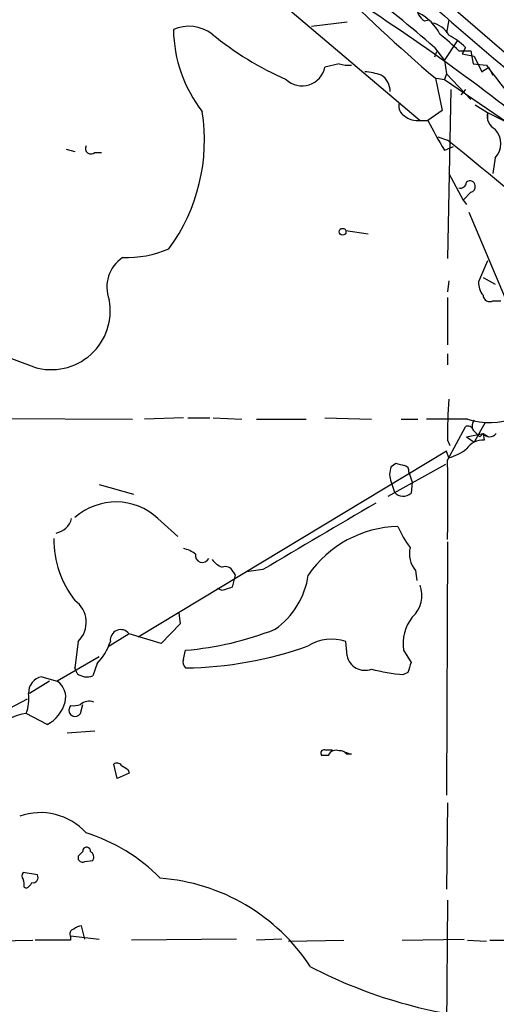
# Model space of a CAD drawing. Extents: x 20 to 879, y 247 to 1109.
# Drawn here: x 86 to 122, y 722 to 797 of the extents above; entities that cross this region are included whole.
import ezdxf

# ---------------------------------------------------------------- set-up
doc = ezdxf.new("R2010")
doc.units = 0
doc.header["$MEASUREMENT"] = 0
doc.layers.add('MAIN', color=5, linetype='CONTINUOUS')

msp = doc.modelspace()

# ---------------------------------------------------------------- linework, layer by layer
at = {"layer": 'MAIN'}
for p, q in [((92.3713, 809.4306), (116.1627, 789.2799)), ((111.8447, 803.8426), (128.4393, 789.4492)), ((107.8653, 796.4766), (110.5747, 796.8152)), ((116.5013, 796.8999), (116.84, 796.9846)), ((118.364, 796.9846), (118.1947, 795.9686)), ((118.0253, 793.8519), (119.0413, 795.3759)), ((117.2633, 794.8679), (118.0253, 793.8519)), ((117.4327, 794.5292), (117.2633, 794.1059)), ((119.126, 794.6139), (120.0573, 794.6139)), ((119.634, 794.8679), (119.38, 794.3599)), ((119.38, 794.3599), (120.3113, 794.1906)), ((120.0573, 794.6139), (120.2267, 793.5979)), ((109.982, 793.5979), (108.8813, 793.3439)), ((118.0253, 793.8519), (118.1947, 792.8359)), ((120.2267, 793.5979), (121.2427, 793.5132)), ((120.3113, 794.1906), (120.904, 793.0052)), ((118.1947, 792.8359), (118.0253, 792.4126)), ((118.1947, 792.8359), (120.0573, 790.8886)), ((121.412, 793.3439), (121.7507, 792.7512)), ((117.348, 792.4972), (117.856, 790.0419)), ((117.4327, 792.4972), (118.0253, 792.4126)), ((118.0253, 792.4126), (122.8513, 789.1106)), ((118.5333, 791.6506), (118.2793, 778.6966)), ((119.634, 791.6506), (119.2953, 791.2272)), ((120.396, 790.4652), (121.3273, 789.8726)), ((117.856, 790.0419), (116.7553, 789.2799)), ((121.3273, 789.8726), (121.3273, 789.3646)), ((121.3273, 789.8726), (121.3273, 789.3646)), ((121.3273, 789.8726), (122.8513, 789.1106)), ((116.1627, 789.2799), (116.7553, 789.2799)), ((117.5173, 788.0099), (118.2793, 787.7559)), ((89.0693, 787.0786), (89.7467, 786.9092)), ((91.2707, 786.8246), (91.7787, 786.8246)), ((118.0253, 786.9939), (118.2793, 787.0786)), ((118.7027, 787.2479), (118.2793, 787.0786)), ((121.92, 786.4012), (121.7507, 785.2159)), ((118.364, 785.2159), (119.4647, 783.1839)), ((120.0573, 783.7766), (119.4647, 783.1839)), ((119.4647, 783.1839), (119.7187, 782.8452)), ((119.888, 782.2526), (129.54, 759.3926)), ((112.1833, 780.5592), (110.49, 780.8132)), ((121.3273, 778.5272), (120.65, 776.9186)), ((118.364, 777.0032), (118.2793, 776.1566)), ((120.9887, 777.2572), (121.92, 776.7492)), ((118.2793, 775.7332), (118.2793, 772.0926)), ((121.7507, 775.4792), (122.3433, 775.4792)), ((86.614, 770.3992), (82.7193, 771.8386)), ((118.2793, 771.4152), (118.2793, 770.5686)), ((70.6967, 766.5046), (94.1493, 766.4199)), ((98.044, 766.5046), (95.0807, 766.4199)), ((98.3827, 766.5046), (100.076, 766.5046)), ((100.33, 766.5046), (102.5313, 766.4199)), ((103.632, 766.4199), (107.442, 766.4199)), ((108.8813, 766.5046), (112.4373, 766.4199)), ((114.7233, 766.4199), (115.9933, 766.4199)), ((119.8033, 766.4199), (116.6707, 766.4199)), ((118.2793, 763.2872), (119.634, 765.8272)), ((121.158, 766.1659), (120.3113, 764.6419)), ((119.7187, 765.0652), (120.9887, 765.3192)), ((119.7187, 765.0652), (120.3113, 764.6419)), ((120.2267, 765.5732), (120.7347, 765.0652)), ((120.7347, 765.0652), (120.9887, 765.3192)), ((120.9887, 765.3192), (121.412, 765.0652)), ((120.9887, 765.3192), (121.0733, 764.8112)), ((118.2793, 764.8112), (118.4487, 764.3879)), ((118.1947, 763.9646), (94.5727, 749.7406)), ((118.364, 763.4566), (118.1947, 763.9646)), ((118.11, 762.9486), (113.7073, 760.4932)), ((113.9613, 762.7792), (114.3, 763.0332)), ((115.316, 762.3559), (115.57, 761.5939)), ((91.6093, 761.4246), (94.234, 760.6626)), ((113.9613, 761.5939), (114.2153, 760.8319)), ((115.57, 761.5939), (115.4853, 760.7472)), ((96.0967, 758.7999), (97.6207, 757.4452)), ((118.2793, 757.0219), (118.1947, 737.6332)), ((102.0233, 754.4819), (101.7693, 753.5506)), ((101.854, 754.7359), (102.0233, 754.4819)), ((104.14, 754.9052), (102.87, 754.7359)), ((115.824, 754.8206), (115.9087, 754.0586)), ((101.0073, 753.2966), (100.6687, 753.4659)), ((97.7053, 751.6032), (97.79, 750.7566)), ((97.79, 750.7566), (96.3507, 749.2326)), ((93.8953, 749.9946), (92.2867, 748.9786)), ((96.3507, 749.2326), (93.8953, 749.9946)), ((90.0007, 749.4019), (89.7467, 747.3699)), ((110.5747, 748.3012), (110.49, 749.4019)), ((98.044, 748.0472), (98.2133, 748.7246)), ((114.8927, 748.7246), (115.4853, 747.7932)), ((91.6093, 748.2166), (88.392, 746.3539)), ((91.44, 747.7086), (91.1013, 746.7772)), ((89.916, 746.9466), (89.7467, 747.3699)), ((115.2313, 747.0312), (114.8927, 746.8619)), ((87.7993, 746.3539), (86.2753, 745.4226)), ((87.2067, 746.6926), (88.392, 746.3539)), ((78.232, 740.9352), (86.106, 744.9992)), ((90.17, 743.8986), (90.3393, 744.5759)), ((87.63, 743.0519), (86.0213, 743.8986)), ((89.408, 744.4912), (89.3233, 744.3219)), ((91.2707, 742.5439), (89.154, 742.3746)), ((108.8813, 741.1046), (109.474, 741.1046)), ((110.4053, 740.9352), (110.5747, 740.7659)), ((110.9133, 740.7659), (110.5747, 740.7659)), ((92.964, 738.9032), (92.71, 740.0039)), ((109.1353, 740.6812), (108.6273, 740.6812)), ((93.8953, 739.3266), (92.964, 738.9032)), ((93.8107, 739.5806), (93.8953, 739.3266)), ((118.2793, 737.0406), (118.1947, 730.4366)), ((90.0007, 732.9766), (90.0007, 732.7226)), ((90.5087, 732.5532), (91.1013, 732.6379)), ((86.868, 731.5372), (85.7673, 731.7066)), ((85.852, 730.6059), (86.0213, 730.5212)), ((118.2793, 729.5899), (118.1947, 719.8532)), ((90.5087, 726.6266), (90.2547, 727.6426)), ((77.216, 726.3726), (86.5293, 726.5419)), ((89.408, 726.5419), (86.6987, 726.5419)), ((89.408, 726.8806), (91.6093, 726.6266)), ((89.408, 726.7959), (89.408, 726.5419)), ((102.108, 726.6266), (94.0647, 726.5419)), ((105.5793, 726.6266), (103.632, 726.5419)), ((106.0873, 726.4572), (110.3207, 726.5419)), ((114.808, 726.5419), (119.5493, 726.6266)), ((119.8033, 726.5419), (121.2427, 726.4572)), ((121.4967, 726.5419), (124.2907, 726.5419))]:
    msp.add_line(p, q, dxfattribs=at)
msp.add_circle((110.236, 780.7568), 0.2601, dxfattribs=at)
for centre, radius, start, end in [((63.785, 734.056), 80.9816, 48.671435, 58.929235), ((297.7115, 1003.5325), 273.5522, 226.859494, 231.613772), ((23.2597, 661.7307), 162.5546, 51.496552, 58.355852), ((202.1479, 892.1288), 130.8338, 224.690027, 229.597745), ((117.1225, 797.9442), 1.2151, 177.339628, 239.253777), ((114.3977, 794.2036), 3.6934, 27.061797, 62.938203), ((116.7497, 794.9297), 1.8335, 28.307951, 79.176673), ((98.4773, 793.5481), 2.9295, 52.877407, 114.081045), ((107.8437, 796.414), 10.5634, 181.038205, 217.67918), ((115.6695, 814.7189), 24.3447, 230.685555, 246.386807), ((92.1071, 765.4438), 39.7607, 47.192502, 49.958799), ((115.9198, 791.1345), 5.2663, 45.147709, 62.346452), ((110.7017, 796.349), 2.8437, 255.33971, 274.267354), ((208.4534, 858.1231), 108.5364, 216.532835, 217.936275), ((107.1437, 793.6926), 1.7722, 226.241439, 348.65266), ((111.3385, 786.7493), 6.2837, 72.774726, 84.605053), ((112.3588, 791.4872), 1.5179, 359.773521, 56.37798), ((36.4907, 920.163), 152.6261, 303.578069, 303.807272), ((115.3864, 790.3664), 0.8524, 167.56816, 241.318192), ((85.6646, 787.7439), 13.9948, 323.699105, 9.099607), ((122.4401, 789.6186), 1.1414, 167.142335, 242.891664), ((115.9395, 790.7424), 1.4794, 229.42979, 278.677262), ((162.7459, 813.3345), 51.9014, 207.61105, 210.498244), ((120.7006, 787.5019), 1.6427, 317.92879, 42.071211), ((-26.6971, 606.1878), 232.347, 48.222827, 51.393739), ((90.9743, 787.135), 0.4292, 152.587157, 313.678315), ((119.2577, 784.5574), 0.4614, 253.41494, 357.66472), ((119.9966, 784.2496), 0.4009, 5.008119, 133.878282), ((119.9474, 784.2168), 0.4537, 284.017867, 8.594459), ((93.6446, 787.1028), 8.3256, 268.229005, 293.341637), ((94.89, 776.5376), 2.7003, 123.81306, 201.13592), ((122.0251, 776.8126), 1.3792, 175.592055, 221.284406), ((87.9345, 774.7185), 4.5166, 253.000516, 10.787977), ((121.4967, 775.9195), 0.5083, 181.905397, 299.979762), ((148.1114, 765.5721), 29.8418, 175.441374, 181.461074), ((121.5008, 771.7447), 5.5888, 252.31817, 290.346423), ((119.8457, 765.5026), 0.3875, 10.497939, 123.11188), ((120.7965, 765.8956), 0.6547, 137.822852, 209.501727), ((121.4967, 765.6862), 0.6267, 215.845888, 324.154112), ((117.3702, 767.1378), 3.813, 285.107776, 308.0189), ((121.0308, 763.2029), 1.6089, 88.486287, 144.64241), ((115.3168, 762.1865), 1.4794, 156.382376, 203.614076), ((156.9592, 932.2558), 174.5167, 255.851148, 256.080355), ((114.8674, 762.4237), 0.4537, 351.405541, 75.982133), ((-1405.7206, 760.2392), 1524.0029, 359.8854086, 0.1145914), ((114.8888, 761.367), 0.8602, 218.467363, 313.90255), ((92.8754, 755.368), 4.7069, 46.813032, 131.659317), ((1378.4621, -1401.5617), 2504.8446, 120.3509547, 120.5801368), ((88.017, 759.2005), 1.5291, 280.943976, 344.812251), ((114.699, 749.6092), 8.6011, 91.530322, 145.491992), ((121.3665, 761.1268), 7.4897, 202.943048, 217.19946), ((95.45, 757.1133), 7.3138, 178.7261, 218.758051), ((117.3904, 756.1329), 2.0435, 166.82675, 219.955632), ((97.5579, 754.2083), 2.3563, 53.019707, 78.094435), ((99.5045, 755.9848), 0.5397, 168.694232, 334.432122), ((101.8125, 756.8962), 1.9916, 218.103582, 246.153182), ((101.2613, 754.4819), 0.6448, 23.197424, 113.197424), ((101.4921, 755.3764), 6.1842, 305.363632, 351.68345), ((164.8832, 562.9388), 200.789, 108.320339, 108.54954), ((114.125, 752.9126), 2.1918, 311.244945, 21.612578), ((88.5478, 750.8607), 2.059, 314.883901, 54.388567), ((118.2252, 749.1963), 3.3657, 142.082763, 188.056434), ((93.259, 749.4958), 0.8085, 38.093144, 186.669677), ((96.1154, 773.0918), 24.4573, 274.92076, 291.48049), ((88.4034, 750.682), 4.25, 315.602489, 342.470169), ((97.6999, 777.1457), 29.7802, 270.987807, 289.439907), ((109.4119, 746.1624), 3.4142, 71.592647, 121.828922), ((111.934, 748.5779), 1.3872, 191.505962, 291.27296), ((98.6365, 747.8355), 0.6292, 160.338213, 227.731211), ((305.8731, 683.9073), 200.8206, 161.450478, 161.679643), ((90.6569, 747.899), 1.2066, 232.119602, 291.610947), ((116.3537, 762.6695), 15.875, 255.717518, 264.719502), ((87.4228, 745.4783), 1.2334, 100.090863, 182.588429), ((87.5745, 745.1392), 1.4642, 344.390009, 56.059222), ((82.6751, 745.042), 3.5362, 341.134649, 6.178796), ((86.3622, 745.4547), 2.7168, 297.817672, 344.861411), ((89.6194, 746.0594), 1.5824, 262.322568, 290.362373), ((90.8049, 743.8988), 0.9282, 65.759871, 133.157737), ((86.906, 738.6889), 5.2843, 99.637901, 130.397954), ((89.7582, 744.1334), 0.474, 156.566501, 330.309089), ((108.825, 740.8505), 0.2603, 77.50701, 220.575031), ((109.728, 740.4272), 0.6448, 66.802576, 156.802576), ((110.0878, 740.4482), 0.5814, 33.124262, 100.484658), ((152.9868, 867.8579), 133.8752, 251.45383, 251.682999), ((92.9679, 739.6923), 0.4045, 34.126202, 129.613322), ((178.2066, 866.7498), 152.6259, 236.200557, 236.42974), ((87.1007, 731.5794), 4.7201, 42.274669, 109.651864), ((86.4588, 721.6276), 13.7627, 44.55372, 72.517578), ((174.8199, 648.496), 119.7133, 134.885408, 135.114592), ((90.6357, 733.3575), 0.2994, 81.878017, 188.121983), ((90.6356, 733.3575), 0.2994, 351.878017, 81.859073), ((90.7264, 732.904), 0.4597, 324.633276, 63.434949), ((90.3394, 732.8919), 0.3787, 206.558284, 296.558284), ((86.1063, 731.4526), 0.4236, 143.157154, 216.842846), ((84.9217, 730.7754), 0.9456, 349.674018, 26.586729), ((85.7244, 731.2415), 0.7791, 292.400936, 337.599064), ((86.5275, 731.3329), 0.397, 257.962694, 30.963757), ((95.1538, 716.2182), 15.106, 33.291685, 85.777699), ((89.7326, 727.0076), 0.3875, 100.497939, 213.11188), ((90.314, 726.6857), 0.9587, 93.546139, 132.848561), ((124.8057, 757.1733), 36.8341, 242.470321, 265.638803)]:
    msp.add_arc(centre, radius, start, end, dxfattribs=at)

doc.saveas('drawing.dxf')
